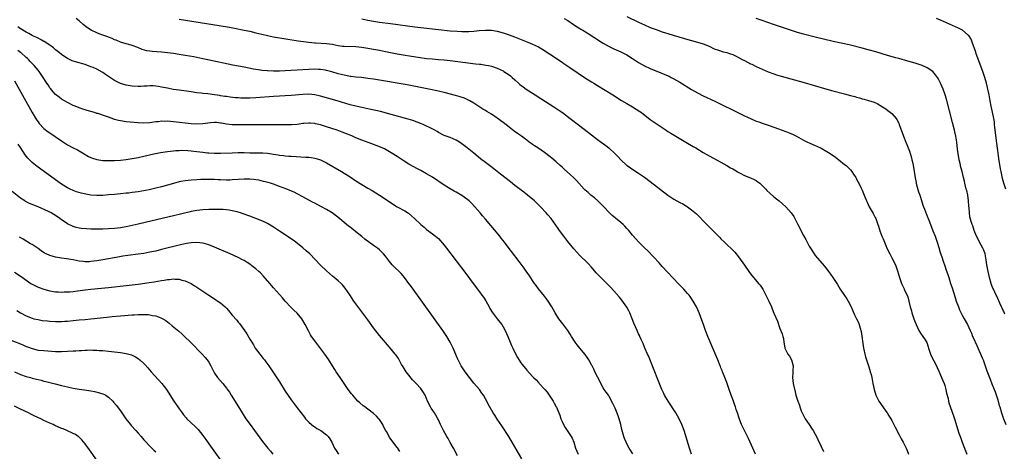
# Model space of a CAD drawing. Units: inches. Extents: x 2619000 to 2622000, y 1464000 to 1467000.
# Drawn here: x 2620659 to 2620993, y 1466568 to 1466715 of the extents above; entities that cross this region are included whole.
import ezdxf

# ---------------------------------------------------------------- set-up
doc = ezdxf.new("R2010")
doc.units = ezdxf.units.IN
doc.header["$MEASUREMENT"] = 0
doc.layers.add('LD26191464_10ft', color=111, linetype='Continuous')

msp = doc.modelspace()

# ---------------------------------------------------------------- linework, layer by layer
at = {"layer": 'LD26191464_10ft'}
for points, elevation in [([(2620908.69, 1466567), (2620907.79, 1466569), (2620906.93, 1466571), (2620906.3, 1466572.3), (2620904.95, 1466575), (2620904.32, 1466576.32), (2620904.02, 1466577), (2620903.43, 1466578.57), (2620903.18, 1466579.18), (2620902.58, 1466581), (2620902.17, 1466582.17), (2620901.93, 1466583), (2620901.67, 1466583.67), (2620901.2, 1466585), (2620900.41, 1466587), (2620899.76, 1466589), (2620899.13, 1466591), (2620899, 1466591.36), (2620898.48, 1466592.48), (2620897.85, 1466594.15), (2620897.48, 1466595), (2620897.35, 1466595.35), (2620897, 1466596.33), (2620896.8, 1466596.81), (2620896.75, 1466597), (2620895.94, 1466599), (2620892.52, 1466607), (2620891.73, 1466609), (2620891.02, 1466610.98), (2620890.49, 1466612.49), (2620889.54, 1466615), (2620888.65, 1466617), (2620887.57, 1466619), (2620887.34, 1466619.34), (2620886.51, 1466620.51), (2620886.14, 1466621), (2620885.61, 1466621.61), (2620884.36, 1466623), (2620882.72, 1466624.72), (2620878.78, 1466628.78), (2620877, 1466630.71), (2620875.96, 1466631.96), (2620872.11, 1466636.11), (2620871, 1466637.09), (2620869, 1466639.06), (2620868.09, 1466640.09), (2620867, 1466641.35), (2620865.66, 1466643), (2620865.35, 1466643.35), (2620865, 1466643.7), (2620864.38, 1466644.38), (2620863.73, 1466645), (2620863, 1466645.66), (2620862.26, 1466646.26), (2620861.31, 1466647), (2620861, 1466647.27), (2620860.06, 1466648.06), (2620859, 1466649.12), (2620857.24, 1466651), (2620856.12, 1466652.12), (2620855.21, 1466653), (2620854.03, 1466654.03), (2620852.81, 1466655), (2620851.83, 1466655.83), (2620850.77, 1466656.77), (2620850.54, 1466657), (2620847.91, 1466659.91), (2620846.87, 1466661), (2620845.89, 1466661.89), (2620843.76, 1466663.76), (2620843, 1466664.45), (2620842.36, 1466665), (2620841, 1466666.24), (2620839.49, 1466667.49), (2620839, 1466667.94), (2620837, 1466669.49), (2620834.83, 1466671), (2620833.7, 1466671.7), (2620833, 1466672.16), (2620832.51, 1466672.51), (2620831.88, 1466673), (2620831, 1466673.63), (2620829.23, 1466675), (2620827.91, 1466675.91), (2620826.74, 1466676.74), (2620825, 1466678.03), (2620823, 1466679.62), (2620821, 1466681.13), (2620819, 1466682.45), (2620817.41, 1466683.41), (2620817, 1466683.68), (2620816.16, 1466684.16), (2620813.72, 1466685.72), (2620813, 1466686.2), (2620811.7, 1466687), (2620811, 1466687.37), (2620809.88, 1466687.88), (2620808.42, 1466688.42), (2620806.87, 1466688.87), (2620803, 1466689.8), (2620801.97, 1466690.03), (2620801, 1466690.28), (2620797.72, 1466691), (2620795.47, 1466691.47), (2620793.8, 1466691.8), (2620790.41, 1466692.41), (2620779, 1466694.33), (2620777, 1466694.64), (2620774.9, 1466694.9), (2620773, 1466695.06), (2620771.29, 1466695.29), (2620771, 1466695.32), (2620769.62, 1466695.62), (2620769, 1466695.72), (2620767, 1466696.24), (2620764.85, 1466696.85), (2620763, 1466697.33), (2620762.61, 1466697.39), (2620761, 1466697.68), (2620760.31, 1466697.69), (2620759, 1466697.76), (2620757, 1466697.67), (2620751, 1466697.31), (2620749, 1466697.21), (2620747, 1466697.14), (2620745, 1466697.12), (2620743, 1466697.18), (2620742.79, 1466697.21), (2620741, 1466697.34), (2620740.59, 1466697.41), (2620739, 1466697.63), (2620738.19, 1466697.81), (2620735, 1466698.46), (2620731.16, 1466699.16), (2620722.64, 1466701), (2620721, 1466701.34), (2620717.93, 1466701.93), (2620715, 1466702.43), (2620713, 1466702.75), (2620711, 1466703.05), (2620709, 1466703.31), (2620707, 1466703.5), (2620703.76, 1466703.76), (2620703, 1466703.86), (2620702.01, 1466704.01), (2620700.42, 1466704.42), (2620698.9, 1466705.1), (2620697, 1466705.8), (2620695.87, 1466706.13), (2620695, 1466706.34), (2620693, 1466706.94), (2620691.59, 1466707.59), (2620691, 1466707.79), (2620690.2, 1466708.2), (2620689, 1466708.63), (2620688.73, 1466708.74), (2620687, 1466709.31), (2620685.75, 1466709.75), (2620685, 1466710.07), (2620683.07, 1466711), (2620681.83, 1466711.83), (2620680.37, 1466713), (2620679, 1466714.23), (2620678.02, 1466715)], 9020), ([(2620713, 1466714.73), (2620726.58, 1466712.58), (2620730.01, 1466712.01), (2620731.71, 1466711.71), (2620735.06, 1466711.06), (2620737, 1466710.64), (2620739, 1466710.16), (2620741, 1466709.63), (2620743, 1466709.17), (2620745, 1466708.8), (2620753.41, 1466707.41), (2620755.14, 1466707.14), (2620757, 1466706.9), (2620759, 1466706.72), (2620759.28, 1466706.72), (2620763, 1466706.49), (2620765, 1466706.22), (2620766, 1466706), (2620767, 1466705.82), (2620768.38, 1466705.62), (2620769, 1466705.55), (2620773, 1466705.45), (2620775, 1466705.25), (2620777, 1466704.93), (2620779, 1466704.56), (2620780.3, 1466704.3), (2620781, 1466704.18), (2620781.98, 1466703.97), (2620783, 1466703.79), (2620787, 1466703.02), (2620789, 1466702.65), (2620791.83, 1466702.17), (2620794.18, 1466701.82), (2620797, 1466701.45), (2620799, 1466701.26), (2620801, 1466701.09), (2620803, 1466700.9), (2620805, 1466700.68), (2620813.64, 1466699.64), (2620815, 1466699.46), (2620815.42, 1466699.42), (2620817.17, 1466699.17), (2620818.06, 1466699), (2620819, 1466698.79), (2620819.34, 1466698.66), (2620821, 1466698.11), (2620823, 1466697.16), (2620823.29, 1466697), (2620825, 1466695.84), (2620825.47, 1466695.47), (2620826.02, 1466695), (2620827, 1466694.11), (2620828.19, 1466693), (2620828.62, 1466692.62), (2620829.75, 1466691.75), (2620830.8, 1466691), (2620833.9, 1466689), (2620835.8, 1466687.8), (2620840.19, 1466685), (2620841.88, 1466683.88), (2620843.16, 1466683), (2620845.8, 1466681), (2620849, 1466678.5), (2620853, 1466675.42), (2620855, 1466673.93), (2620856.3, 1466673), (2620857.84, 1466671.84), (2620858.87, 1466671), (2620861.05, 1466669.05), (2620862.04, 1466668.04), (2620863, 1466666.97), (2620865, 1466665.08), (2620865.1, 1466665), (2620866.23, 1466664.23), (2620867.43, 1466663.43), (2620869, 1466662.47), (2620871, 1466661.11), (2620873, 1466659.6), (2620879, 1466654.93), (2620881, 1466653.57), (2620883, 1466652.49), (2620883.99, 1466651.99), (2620885.27, 1466651.27), (2620885.67, 1466651), (2620887, 1466650.02), (2620888.63, 1466648.63), (2620889.65, 1466647.65), (2620891, 1466646.3), (2620895, 1466642.16), (2620896.57, 1466640.57), (2620897, 1466640.11), (2620898.17, 1466639), (2620899, 1466638.18), (2620900.67, 1466636.67), (2620901.65, 1466635.65), (2620903, 1466634.03), (2620905, 1466631.15), (2620906.46, 1466629), (2620907, 1466628.26), (2620909.8, 1466625), (2620910.34, 1466624.34), (2620911.17, 1466623), (2620912.26, 1466621), (2620912.5, 1466620.5), (2620913, 1466619.39), (2620913.2, 1466619), (2620914.11, 1466617), (2620914.4, 1466616.4), (2620915, 1466614.86), (2620916.15, 1466612.15), (2620917, 1466609.7), (2620917.81, 1466607.81), (2620918.02, 1466607), (2620918.23, 1466606.23), (2620918.36, 1466605), (2620918.47, 1466604.47), (2620918.71, 1466603), (2620919.67, 1466601), (2620920.23, 1466600.23), (2620921, 1466599), (2620921.54, 1466597), (2620921.42, 1466595.42), (2620921.39, 1466594.61), (2620921.28, 1466593), (2620921.57, 1466591), (2620922.18, 1466588.18), (2620922.48, 1466587), (2620923.11, 1466585), (2620923.62, 1466583.62), (2620923.8, 1466583), (2620924.29, 1466581.71), (2620924.57, 1466581), (2620925, 1466580.15), (2620925.63, 1466579), (2620926.97, 1466577), (2620927.8, 1466575.8), (2620928.3, 1466575), (2620929, 1466573.79), (2620929.42, 1466573), (2620929.94, 1466571.94), (2620931, 1466569.57), (2620931.88, 1466567.88)], 9010), ([(2620775, 1466714.86), (2620777, 1466714.43), (2620779, 1466714.09), (2620781, 1466713.79), (2620784.72, 1466713.28), (2620793, 1466712.18), (2620795, 1466711.93), (2620801, 1466711.3), (2620805, 1466710.85), (2620807.36, 1466710.64), (2620809, 1466710.58), (2620810.61, 1466710.61), (2620811, 1466710.59), (2620811.4, 1466710.6), (2620813, 1466710.7), (2620814.86, 1466710.86), (2620817, 1466711.02), (2620819, 1466710.98), (2620821, 1466710.66), (2620823, 1466710.12), (2620825, 1466709.47), (2620826.81, 1466708.81), (2620831.42, 1466707), (2620833, 1466706.31), (2620835, 1466705.33), (2620835.62, 1466705), (2620836.48, 1466704.48), (2620838.79, 1466703), (2620843, 1466700.15), (2620843.67, 1466699.67), (2620845.62, 1466698.38), (2620848.45, 1466696.45), (2620851, 1466694.77), (2620853, 1466693.48), (2620853.78, 1466693), (2620855, 1466692.22), (2620860.32, 1466689), (2620863.17, 1466687.17), (2620865, 1466686.06), (2620866.97, 1466684.97), (2620868.23, 1466684.23), (2620869.43, 1466683.43), (2620870.03, 1466683), (2620873, 1466680.7), (2620874.01, 1466680.01), (2620875, 1466679.3), (2620878.37, 1466677), (2620879, 1466676.59), (2620879.98, 1466675.98), (2620885.11, 1466673), (2620887.54, 1466671.54), (2620888.46, 1466671), (2620891, 1466669.43), (2620893, 1466668.31), (2620897, 1466666.14), (2620899, 1466665.03), (2620900.27, 1466664.27), (2620901, 1466663.9), (2620901.56, 1466663.56), (2620902.55, 1466663), (2620902.83, 1466662.83), (2620903.51, 1466662.49), (2620905, 1466661.69), (2620907, 1466660.91), (2620908.3, 1466660.3), (2620909, 1466659.92), (2620909.53, 1466659.53), (2620910.19, 1466659), (2620911, 1466658.25), (2620912.23, 1466657), (2620912.6, 1466656.6), (2620913.63, 1466655.63), (2620915, 1466654.43), (2620916.74, 1466653), (2620919.02, 1466651), (2620920.83, 1466649), (2620921.71, 1466647.71), (2620922.1, 1466647), (2620923.08, 1466645), (2620923.76, 1466643.76), (2620924.08, 1466643), (2620925, 1466641.3), (2620925.85, 1466639.85), (2620926.55, 1466638.55), (2620927, 1466637.67), (2620928.65, 1466635), (2620929, 1466634.46), (2620930.62, 1466632.62), (2620932, 1466631), (2620933, 1466629.78), (2620933.52, 1466629), (2620934.17, 1466628.17), (2620935, 1466626.99), (2620936.33, 1466625), (2620936.59, 1466624.59), (2620937, 1466623.85), (2620937.54, 1466623), (2620938.92, 1466620.92), (2620939.76, 1466619.76), (2620940.22, 1466619), (2620941.22, 1466617), (2620942.35, 1466614.35), (2620943, 1466612.9), (2620943.7, 1466611.7), (2620943.97, 1466611), (2620944.25, 1466609.75), (2620944.66, 1466608.66), (2620945.39, 1466603), (2620945.51, 1466602.49), (2620945.81, 1466601), (2620946.04, 1466600.04), (2620946.42, 1466599), (2620947.11, 1466597), (2620947.51, 1466595.51), (2620947.72, 1466595), (2620948, 1466594), (2620948.23, 1466593), (2620948.62, 1466591), (2620949.04, 1466589), (2620949.64, 1466587), (2620950.6, 1466585), (2620951.95, 1466583), (2620953, 1466581.59), (2620953.4, 1466581), (2620954.03, 1466580.03), (2620954.67, 1466579), (2620955, 1466578.44), (2620955.73, 1466577), (2620956.14, 1466576.14), (2620957.49, 1466573.49), (2620958.19, 1466572.19), (2620958.85, 1466571), (2620959.9, 1466569), (2620960.24, 1466568.24), (2620960.71, 1466567)], 9000), ([(2620843.73, 1466715), (2620845, 1466714.27), (2620846.95, 1466713), (2620848.16, 1466712.16), (2620849, 1466711.64), (2620849.39, 1466711.39), (2620850.05, 1466711), (2620850.63, 1466710.63), (2620851, 1466710.43), (2620852.47, 1466709.53), (2620853.3, 1466709), (2620854.32, 1466708.32), (2620855, 1466707.91), (2620855.55, 1466707.55), (2620857, 1466706.64), (2620859, 1466705.46), (2620860.65, 1466704.65), (2620863, 1466703.66), (2620863.45, 1466703.45), (2620865, 1466702.67), (2620867, 1466701.4), (2620869, 1466700.06), (2620871, 1466698.89), (2620873, 1466697.96), (2620876.57, 1466696.57), (2620877.98, 1466695.98), (2620879.35, 1466695.35), (2620880.07, 1466695), (2620881, 1466694.49), (2620883, 1466693.33), (2620887, 1466690.89), (2620889, 1466689.77), (2620891, 1466688.73), (2620894.93, 1466686.93), (2620897, 1466685.93), (2620901.64, 1466683.64), (2620905, 1466681.96), (2620907, 1466681), (2620909, 1466680.16), (2620909.85, 1466679.85), (2620911.32, 1466679.32), (2620913.39, 1466678.61), (2620916.5, 1466677.5), (2620919, 1466676.59), (2620920.14, 1466676.14), (2620921.55, 1466675.55), (2620922.61, 1466675), (2620925, 1466673.7), (2620926.44, 1466673), (2620927, 1466672.7), (2620928.2, 1466672.2), (2620929, 1466671.84), (2620929.59, 1466671.59), (2620931, 1466670.94), (2620933, 1466669.82), (2620933.51, 1466669.51), (2620934.72, 1466668.72), (2620935.89, 1466667.89), (2620937.07, 1466667), (2620939, 1466665.44), (2620939.51, 1466665), (2620940.28, 1466664.28), (2620941, 1466663.57), (2620941.45, 1466663), (2620942.07, 1466662.07), (2620942.76, 1466661), (2620943, 1466660.57), (2620943.5, 1466659.5), (2620943.78, 1466659), (2620944.66, 1466657.34), (2620945, 1466656.63), (2620945.69, 1466655), (2620946.44, 1466653), (2620946.61, 1466652.61), (2620947, 1466651.81), (2620947.25, 1466651.25), (2620947.37, 1466651), (2620948.72, 1466648.72), (2620949.41, 1466647.41), (2620949.6, 1466647), (2620950.32, 1466645), (2620950.46, 1466644.46), (2620951, 1466642.83), (2620951.69, 1466641), (2620952.11, 1466640.11), (2620952.53, 1466639), (2620953, 1466637.85), (2620953.37, 1466637), (2620954.31, 1466635), (2620955, 1466633.69), (2620955.97, 1466631.97), (2620956.42, 1466631), (2620957, 1466629.22), (2620957.61, 1466627), (2620957.99, 1466626.01), (2620958.34, 1466625), (2620958.54, 1466624.54), (2620959.18, 1466623.18), (2620959.28, 1466623), (2620960.44, 1466620.44), (2620960.82, 1466619), (2620961.32, 1466617), (2620961.71, 1466615.71), (2620961.88, 1466615), (2620962.54, 1466613), (2620963, 1466611.77), (2620963.31, 1466611), (2620964.25, 1466609), (2620965, 1466607.8), (2620965.34, 1466607.34), (2620965.56, 1466607), (2620966.17, 1466606.17), (2620966.87, 1466604.87), (2620967.42, 1466603.42), (2620967.53, 1466603), (2620968.18, 1466601), (2620968.42, 1466600.42), (2620970.16, 1466597), (2620970.4, 1466596.4), (2620971, 1466595.15), (2620971.93, 1466593), (2620972.27, 1466592.26), (2620972.76, 1466591), (2620973, 1466590.28), (2620973.36, 1466589), (2620973.65, 1466587.65), (2620974.13, 1466585.87), (2620974.29, 1466585), (2620974.42, 1466584.42), (2620976.03, 1466580.03), (2620976.37, 1466579), (2620977.84, 1466574.16), (2620978.44, 1466572.44), (2620978.92, 1466571), (2620980.06, 1466568.06), (2620980.57, 1466567)], 8990), ([(2620865, 1466715.62), (2620869, 1466713.79), (2620871, 1466712.83), (2620873, 1466711.95), (2620875, 1466711.2), (2620877, 1466710.51), (2620878.15, 1466710.15), (2620879, 1466709.84), (2620880.71, 1466709.29), (2620882.71, 1466708.71), (2620883, 1466708.61), (2620884.28, 1466708.28), (2620885, 1466708.06), (2620889, 1466707), (2620891, 1466706.39), (2620893, 1466705.55), (2620894.74, 1466704.74), (2620896.18, 1466704.18), (2620897.72, 1466703.72), (2620899, 1466703.41), (2620900.24, 1466703), (2620901, 1466702.73), (2620902.15, 1466702.15), (2620903, 1466701.78), (2620904.45, 1466701), (2620904.79, 1466700.79), (2620905, 1466700.7), (2620907, 1466699.64), (2620907.44, 1466699.44), (2620909, 1466698.65), (2620911, 1466697.74), (2620913, 1466696.89), (2620915, 1466696.14), (2620915.86, 1466695.86), (2620917.39, 1466695.39), (2620925.22, 1466693.22), (2620928.32, 1466692.32), (2620933, 1466691), (2620935, 1466690.46), (2620939, 1466689.44), (2620941, 1466688.88), (2620942.46, 1466688.46), (2620943, 1466688.29), (2620944.02, 1466688.02), (2620945, 1466687.72), (2620945.59, 1466687.59), (2620947.16, 1466687.16), (2620949, 1466686.56), (2620950.07, 1466686.07), (2620951, 1466685.59), (2620951.92, 1466685), (2620953, 1466684.26), (2620953.72, 1466683.72), (2620954.64, 1466683), (2620955, 1466682.67), (2620956.5, 1466681), (2620956.7, 1466680.7), (2620957.39, 1466679.39), (2620957.58, 1466679), (2620959.04, 1466674.96), (2620959.81, 1466673), (2620960.16, 1466672.16), (2620961, 1466669.89), (2620961.69, 1466667.69), (2620961.87, 1466667), (2620962.12, 1466665.88), (2620962.34, 1466665), (2620962.44, 1466664.44), (2620962.91, 1466660.91), (2620963.25, 1466659.25), (2620963.32, 1466659), (2620963.47, 1466658.53), (2620964.14, 1466656.14), (2620964.54, 1466655), (2620965.11, 1466653.11), (2620965.61, 1466651.61), (2620966.36, 1466649.64), (2620966.61, 1466649), (2620966.75, 1466648.75), (2620967.3, 1466647.3), (2620967.38, 1466647), (2620967.58, 1466646.42), (2620968.12, 1466645), (2620969, 1466642.85), (2620969.72, 1466641), (2620970.04, 1466640.04), (2620970.43, 1466639), (2620971, 1466637.17), (2620971.47, 1466635.47), (2620971.99, 1466634.01), (2620972.49, 1466632.49), (2620973.05, 1466631), (2620973.54, 1466629.54), (2620974.04, 1466628.04), (2620974.36, 1466627), (2620975.02, 1466625), (2620975.54, 1466623.54), (2620976, 1466622), (2620976.49, 1466620.49), (2620976.92, 1466619), (2620977.63, 1466617), (2620978.04, 1466616.04), (2620979, 1466614), (2620979.62, 1466613), (2620980.71, 1466611), (2620981.59, 1466609), (2620982.06, 1466608.06), (2620982.46, 1466607), (2620982.65, 1466606.65), (2620983.94, 1466603.94), (2620985.73, 1466599.73), (2620986.02, 1466599), (2620986.76, 1466597), (2620987.33, 1466595.33), (2620988.41, 1466592.41), (2620989, 1466590.86), (2620989.56, 1466589.56), (2620989.76, 1466589), (2620990.13, 1466588.13), (2620991, 1466585.39), (2620991.55, 1466583.55), (2620991.69, 1466583), (2620992.31, 1466581), (2620993.02, 1466579.02), (2620993.71, 1466577)], 8980), ([(2620993.44, 1466614.56), (2620993.18, 1466615.18), (2620993, 1466615.53), (2620992.56, 1466616.56), (2620992.33, 1466617), (2620991.74, 1466618.26), (2620990.66, 1466620.66), (2620990.48, 1466621), (2620989.55, 1466623), (2620989.38, 1466623.38), (2620988.81, 1466624.81), (2620988.74, 1466625), (2620988.17, 1466627), (2620987.96, 1466627.96), (2620987.76, 1466629), (2620987.34, 1466631.34), (2620987.07, 1466633), (2620986.69, 1466635), (2620986.27, 1466636.27), (2620985.99, 1466637), (2620984.87, 1466639), (2620984.21, 1466640.21), (2620983.76, 1466641), (2620982.98, 1466643), (2620982.52, 1466644.52), (2620982.33, 1466645), (2620982.02, 1466646.02), (2620981.58, 1466647.58), (2620981.43, 1466649), (2620981.36, 1466650.64), (2620981.24, 1466651.24), (2620981.12, 1466653), (2620980.81, 1466655), (2620980.51, 1466656.51), (2620980.32, 1466657), (2620980.02, 1466657.98), (2620979.8, 1466659), (2620979.67, 1466659.67), (2620979.33, 1466661), (2620978.88, 1466663), (2620978.5, 1466664.5), (2620978.23, 1466665.77), (2620977.94, 1466667), (2620977.8, 1466667.8), (2620977.56, 1466669), (2620977.36, 1466670.64), (2620977.13, 1466673), (2620976.79, 1466675), (2620976.43, 1466676.43), (2620976.31, 1466677), (2620975.61, 1466679.61), (2620973.57, 1466687.57), (2620973.15, 1466689), (2620973, 1466689.45), (2620972.44, 1466691), (2620972.03, 1466692.03), (2620971.58, 1466693), (2620971, 1466694.17), (2620970.5, 1466695), (2620969.89, 1466695.89), (2620968.95, 1466696.95), (2620967, 1466698.26), (2620965.31, 1466699), (2620965, 1466699.12), (2620963, 1466699.78), (2620960.52, 1466700.52), (2620957.38, 1466701.38), (2620956.36, 1466701.64), (2620953.57, 1466702.43), (2620949.61, 1466703.61), (2620947, 1466704.35), (2620945, 1466704.88), (2620941, 1466705.89), (2620939, 1466706.34), (2620937.31, 1466706.69), (2620935.16, 1466707.16), (2620929, 1466708.69), (2620925.5, 1466709.5), (2620925, 1466709.63), (2620923, 1466710.22), (2620914.79, 1466713), (2620911, 1466714.31), (2620909, 1466714.98)], 8970), ([(2620993.71, 1466657), (2620993.07, 1466659.07), (2620992.63, 1466660.63), (2620992.12, 1466663), (2620991.93, 1466663.93), (2620991.37, 1466667.37), (2620991, 1466670.14), (2620990.58, 1466673.42), (2620990.27, 1466676.27), (2620990.17, 1466677), (2620990.08, 1466678.08), (2620989.94, 1466679), (2620989.86, 1466679.86), (2620989.66, 1466681), (2620989.22, 1466683.22), (2620988.77, 1466685.22), (2620988.43, 1466687), (2620988.07, 1466689), (2620987.68, 1466691), (2620987.56, 1466691.56), (2620987.21, 1466693), (2620986.61, 1466695), (2620985.93, 1466697), (2620983.72, 1466703), (2620983.54, 1466703.54), (2620982.31, 1466707), (2620981.95, 1466707.95), (2620981.19, 1466709.19), (2620981, 1466709.38), (2620979.07, 1466711), (2620977.69, 1466711.69), (2620971.61, 1466714.39), (2620970.16, 1466715)], 8960), ([(2620887, 1466567.03), (2620886.32, 1466569), (2620884.44, 1466575), (2620883.73, 1466577), (2620882.81, 1466579), (2620881.64, 1466581), (2620879.08, 1466585), (2620877.86, 1466587), (2620877.56, 1466587.56), (2620876.91, 1466588.91), (2620875.74, 1466591.74), (2620874.1, 1466596.1), (2620872.37, 1466600.37), (2620872.07, 1466601), (2620871.27, 1466602.73), (2620871, 1466603.36), (2620870.53, 1466604.53), (2620870.3, 1466605), (2620869.93, 1466605.93), (2620869.42, 1466607), (2620869.29, 1466607.29), (2620869, 1466607.9), (2620868.67, 1466608.67), (2620868.5, 1466609), (2620867.44, 1466611.44), (2620866.88, 1466613), (2620866.08, 1466615), (2620865.71, 1466615.71), (2620864.97, 1466616.97), (2620863.28, 1466619.28), (2620862.39, 1466620.39), (2620861.48, 1466621.48), (2620859.57, 1466623.57), (2620859, 1466624.18), (2620857, 1466626.2), (2620855.59, 1466627.59), (2620854.63, 1466628.63), (2620853, 1466630.54), (2620851.82, 1466631.82), (2620849, 1466634.47), (2620847, 1466636.74), (2620845, 1466639.19), (2620843.59, 1466641), (2620842.14, 1466643), (2620841.69, 1466643.69), (2620839.29, 1466647), (2620838.24, 1466648.24), (2620837.57, 1466649), (2620835.7, 1466651), (2620833.68, 1466653), (2620831.26, 1466655), (2620829.98, 1466655.97), (2620827, 1466658.29), (2620825.48, 1466659.48), (2620822.14, 1466662.14), (2620819.88, 1466663.88), (2620818.37, 1466665), (2620817, 1466666.04), (2620815.33, 1466667.33), (2620813, 1466669.21), (2620810.83, 1466671), (2620809, 1466672.44), (2620808.14, 1466673), (2620807, 1466673.7), (2620805, 1466674.54), (2620803, 1466675.29), (2620801, 1466676.28), (2620800.56, 1466676.56), (2620799.77, 1466677), (2620797.96, 1466677.96), (2620797, 1466678.43), (2620795.78, 1466679), (2620795.24, 1466679.24), (2620793.81, 1466679.81), (2620792.32, 1466680.32), (2620790.78, 1466680.78), (2620785, 1466682.4), (2620781.37, 1466683.37), (2620779.76, 1466683.76), (2620778.11, 1466684.11), (2620775, 1466684.71), (2620773, 1466685.17), (2620771, 1466685.71), (2620766.59, 1466687), (2620761, 1466688.57), (2620759, 1466689.04), (2620757, 1466689.24), (2620755, 1466689.18), (2620751, 1466688.85), (2620745, 1466688.45), (2620739, 1466688), (2620737, 1466687.9), (2620735.9, 1466687.9), (2620735, 1466687.9), (2620733.94, 1466687.94), (2620733, 1466687.99), (2620732.06, 1466688.06), (2620730.26, 1466688.26), (2620729, 1466688.46), (2620728.52, 1466688.52), (2620727, 1466688.77), (2620726.78, 1466688.78), (2620724.95, 1466689.05), (2620722.65, 1466689.35), (2620721, 1466689.54), (2620720.37, 1466689.63), (2620719, 1466689.79), (2620717, 1466690.04), (2620713, 1466690.59), (2620710.91, 1466690.91), (2620709, 1466691.27), (2620707.6, 1466691.6), (2620707, 1466691.69), (2620705.91, 1466691.91), (2620704.07, 1466692.07), (2620703, 1466692.09), (2620702.03, 1466692.03), (2620701, 1466692), (2620699.92, 1466691.92), (2620699, 1466691.89), (2620697, 1466691.99), (2620695, 1466692.34), (2620693, 1466692.93), (2620691, 1466693.93), (2620687.95, 1466695.95), (2620687, 1466696.62), (2620686.74, 1466696.74), (2620685, 1466697.72), (2620683.71, 1466698.29), (2620683, 1466698.57), (2620681, 1466699.31), (2620679.73, 1466699.73), (2620679, 1466699.92), (2620677, 1466700.51), (2620676.64, 1466700.64), (2620675, 1466701.37), (2620673.79, 1466702.21), (2620673, 1466702.74), (2620671.74, 1466703.74), (2620671, 1466704.4), (2620670.21, 1466705), (2620669, 1466705.96), (2620667.13, 1466707.13), (2620667, 1466707.23), (2620665.85, 1466707.86), (2620665, 1466708.28), (2620664.57, 1466708.57), (2620663.5, 1466709), (2620663, 1466709.24), (2620661.93, 1466709.93), (2620661, 1466710.34), (2620659.9, 1466711), (2620659.36, 1466711.36), (2620659, 1466711.53), (2620658.17, 1466712.17)], 9030), ([(2620867.05, 1466567.05), (2620865.84, 1466569), (2620865, 1466570.51), (2620864.76, 1466571), (2620864.26, 1466572.26), (2620864.01, 1466573), (2620863.34, 1466575.34), (2620862.93, 1466577), (2620862.39, 1466579), (2620862.03, 1466580.03), (2620861.47, 1466581.47), (2620861, 1466582.57), (2620860.78, 1466583), (2620860.24, 1466584.24), (2620859, 1466586.58), (2620858.76, 1466587), (2620858, 1466588), (2620857.37, 1466589), (2620857, 1466589.52), (2620856.2, 1466591), (2620855.81, 1466591.81), (2620855, 1466593.25), (2620854.17, 1466595), (2620853.83, 1466595.82), (2620853.21, 1466597), (2620853.15, 1466597.15), (2620852.13, 1466599), (2620851.71, 1466599.71), (2620850.83, 1466600.83), (2620849, 1466603), (2620848.13, 1466604.13), (2620847.51, 1466605), (2620846.23, 1466607), (2620845.78, 1466607.78), (2620844.98, 1466608.98), (2620843.26, 1466611.26), (2620842.37, 1466612.37), (2620841.91, 1466613), (2620841, 1466614.38), (2620840.64, 1466615), (2620839.55, 1466617), (2620838.29, 1466619), (2620837.77, 1466619.77), (2620837, 1466620.64), (2620835, 1466623.16), (2620834.27, 1466624.27), (2620833.7, 1466625), (2620833, 1466625.98), (2620831.79, 1466627.79), (2620831, 1466628.86), (2620830.12, 1466630.12), (2620828.42, 1466632.42), (2620825.81, 1466635.81), (2620825, 1466636.87), (2620823.43, 1466639), (2620822.37, 1466640.37), (2620821.87, 1466641), (2620817, 1466646.81), (2620815.98, 1466647.98), (2620815.17, 1466649), (2620813.43, 1466651), (2620812.22, 1466652.22), (2620811.47, 1466653), (2620811, 1466653.41), (2620809, 1466654.88), (2620807, 1466656.02), (2620806.36, 1466656.36), (2620805, 1466657.15), (2620803, 1466658.4), (2620799, 1466661.03), (2620797, 1466662.24), (2620795, 1466663.33), (2620793.89, 1466663.89), (2620791, 1466665.49), (2620789, 1466666.71), (2620787, 1466668.05), (2620786.44, 1466668.44), (2620785.58, 1466669), (2620785, 1466669.36), (2620782.66, 1466670.66), (2620781.29, 1466671.29), (2620779.87, 1466671.87), (2620778.42, 1466672.42), (2620775, 1466673.66), (2620773, 1466674.47), (2620771.81, 1466675), (2620771, 1466675.31), (2620769.8, 1466675.8), (2620768.35, 1466676.35), (2620766.59, 1466677), (2620763, 1466678.21), (2620761, 1466678.82), (2620759.22, 1466679.22), (2620759, 1466679.29), (2620757.4, 1466679.4), (2620757, 1466679.48), (2620755.33, 1466679.33), (2620755, 1466679.33), (2620753, 1466679.02), (2620751.14, 1466678.86), (2620749, 1466678.84), (2620747, 1466678.87), (2620743, 1466678.88), (2620737, 1466678.86), (2620731, 1466678.86), (2620729.04, 1466679.04), (2620727.38, 1466679.38), (2620727, 1466679.48), (2620725.66, 1466679.66), (2620725, 1466679.7), (2620723.58, 1466679.58), (2620721, 1466679.18), (2620719, 1466679.1), (2620717, 1466679.24), (2620711, 1466679.9), (2620709.97, 1466679.97), (2620709, 1466680.06), (2620708.03, 1466680.03), (2620707, 1466680.08), (2620705.93, 1466679.93), (2620705, 1466679.87), (2620703.63, 1466679.63), (2620703, 1466679.56), (2620701, 1466679.43), (2620699, 1466679.56), (2620697.67, 1466679.67), (2620695, 1466679.86), (2620693, 1466680.17), (2620692.31, 1466680.31), (2620691, 1466680.71), (2620690.75, 1466680.75), (2620689, 1466681.43), (2620688.27, 1466681.73), (2620685.34, 1466682.66), (2620685, 1466682.75), (2620684.22, 1466683), (2620683, 1466683.36), (2620681.75, 1466683.75), (2620681, 1466683.95), (2620680.23, 1466684.23), (2620679, 1466684.6), (2620678.72, 1466684.72), (2620677.3, 1466685.3), (2620677, 1466685.4), (2620675, 1466686.43), (2620673, 1466687.64), (2620672.21, 1466688.21), (2620671, 1466689.15), (2620670.1, 1466690.1), (2620669.2, 1466691.2), (2620669, 1466691.48), (2620668.4, 1466692.4), (2620668.05, 1466693), (2620666.8, 1466695), (2620666.02, 1466696.02), (2620665.4, 1466697), (2620665, 1466697.44), (2620663.75, 1466699), (2620663, 1466699.74), (2620662.35, 1466700.35), (2620661.83, 1466701), (2620661.39, 1466701.39), (2620661, 1466701.71), (2620659.29, 1466703.29), (2620659, 1466703.48), (2620658.16, 1466704.16)], 9040), ([(2620657, 1466693.77), (2620663.03, 1466683.03), (2620664.53, 1466680.53), (2620665, 1466679.85), (2620665.37, 1466679.37), (2620667, 1466677.61), (2620668.47, 1466676.47), (2620669, 1466676.1), (2620673, 1466673.44), (2620675, 1466672.12), (2620677, 1466671.07), (2620678.41, 1466670.41), (2620679, 1466670.08), (2620680.67, 1466669), (2620682.12, 1466668.12), (2620683, 1466667.71), (2620683.51, 1466667.51), (2620685, 1466667.04), (2620687, 1466666.74), (2620689, 1466666.69), (2620691, 1466666.77), (2620693, 1466666.89), (2620695, 1466667.08), (2620697, 1466667.38), (2620699, 1466667.8), (2620701, 1466668.26), (2620704.33, 1466669), (2620706.58, 1466669.42), (2620709, 1466669.78), (2620711, 1466670.04), (2620711.87, 1466670.13), (2620713, 1466670.2), (2620713.78, 1466670.22), (2620715.87, 1466670.13), (2620717, 1466670.02), (2620717.9, 1466669.9), (2620719, 1466669.79), (2620721, 1466669.56), (2620722.61, 1466669.39), (2620723, 1466669.36), (2620725, 1466669.26), (2620727, 1466669.27), (2620731, 1466669.39), (2620733, 1466669.43), (2620735, 1466669.42), (2620737, 1466669.39), (2620739, 1466669.39), (2620741, 1466669.37), (2620741.35, 1466669.35), (2620743, 1466669.19), (2620745, 1466668.87), (2620746.63, 1466668.63), (2620747, 1466668.56), (2620748.42, 1466668.42), (2620749, 1466668.33), (2620750.26, 1466668.26), (2620751, 1466668.18), (2620755.93, 1466667.93), (2620757, 1466667.85), (2620757.77, 1466667.77), (2620759, 1466667.56), (2620759.47, 1466667.47), (2620761, 1466666.95), (2620763, 1466665.94), (2620768.05, 1466663), (2620769, 1466662.44), (2620771, 1466661.16), (2620773, 1466659.84), (2620775, 1466658.55), (2620777, 1466657.35), (2620778.5, 1466656.5), (2620779.75, 1466655.75), (2620781, 1466654.98), (2620782.21, 1466654.21), (2620785.81, 1466651.81), (2620787.05, 1466651.05), (2620789.59, 1466649.59), (2620790.8, 1466648.8), (2620791.92, 1466647.92), (2620792.94, 1466647), (2620795, 1466645.05), (2620796.14, 1466644.14), (2620797, 1466643.35), (2620799, 1466641.87), (2620799.98, 1466641), (2620800.57, 1466640.57), (2620801, 1466640.2), (2620803, 1466637.99), (2620803.78, 1466637), (2620810.32, 1466628.32), (2620812.86, 1466625), (2620815, 1466622.13), (2620815.81, 1466621), (2620816.29, 1466620.29), (2620817.07, 1466619.07), (2620818.23, 1466617), (2620818.5, 1466616.5), (2620819.25, 1466615.25), (2620821, 1466613), (2620821.85, 1466611.85), (2620822.52, 1466611), (2620823, 1466610.24), (2620823.66, 1466609), (2620824.54, 1466607), (2620825.35, 1466605), (2620825.85, 1466603.85), (2620826.25, 1466603), (2620827, 1466601.5), (2620827.86, 1466599.86), (2620829, 1466597.98), (2620829.41, 1466597.41), (2620831, 1466595.48), (2620833, 1466593.4), (2620833.35, 1466593), (2620834.2, 1466592.2), (2620835, 1466591.35), (2620835.17, 1466591.17), (2620835.29, 1466591), (2620837.09, 1466589.09), (2620837.15, 1466589), (2620838.01, 1466588.01), (2620839.96, 1466585), (2620840.3, 1466584.3), (2620841.06, 1466583), (2620841.1, 1466582.9), (2620841.94, 1466581), (2620842.23, 1466580.23), (2620842.61, 1466579), (2620843, 1466578.12), (2620843.53, 1466577), (2620844.08, 1466576.08), (2620845, 1466574.68), (2620846.12, 1466573), (2620846.42, 1466572.42), (2620846.97, 1466571), (2620847.61, 1466569), (2620848, 1466568), (2620848.44, 1466567)], 9050), ([(2620829.38, 1466565.38), (2620827, 1466569.5), (2620824.93, 1466572.93), (2620822.58, 1466576.58), (2620821, 1466578.9), (2620820.18, 1466580.18), (2620819.62, 1466581), (2620817.94, 1466583.94), (2620817.44, 1466585), (2620817, 1466585.76), (2620816.3, 1466587), (2620815.75, 1466587.75), (2620814.92, 1466588.92), (2620813.1, 1466591.1), (2620811.59, 1466593), (2620810.13, 1466595), (2620808.79, 1466597), (2620807.73, 1466599), (2620807.5, 1466599.5), (2620806.02, 1466603), (2620805.05, 1466605), (2620803.86, 1466607), (2620802.48, 1466609), (2620791.84, 1466623.84), (2620791, 1466625.01), (2620789.45, 1466627), (2620789, 1466627.54), (2620788.31, 1466628.31), (2620785.65, 1466631), (2620785.31, 1466631.31), (2620784.4, 1466632.4), (2620783, 1466634.24), (2620782.38, 1466635), (2620781.71, 1466635.71), (2620781, 1466636.4), (2620780.28, 1466637), (2620779, 1466637.89), (2620776.06, 1466640.06), (2620775, 1466640.93), (2620773, 1466642.52), (2620771.6, 1466643.6), (2620771, 1466644.1), (2620770.49, 1466644.49), (2620769, 1466645.71), (2620767.45, 1466647), (2620764.92, 1466648.92), (2620763, 1466650.09), (2620761.32, 1466651), (2620759, 1466652.2), (2620758.49, 1466652.49), (2620757, 1466653.27), (2620755, 1466654.39), (2620753.31, 1466655.31), (2620753, 1466655.46), (2620751.98, 1466655.98), (2620750.59, 1466656.59), (2620749.58, 1466657), (2620747, 1466657.96), (2620745, 1466658.66), (2620743.98, 1466659), (2620743.22, 1466659.22), (2620741.64, 1466659.64), (2620740.01, 1466660.01), (2620739, 1466660.19), (2620738.29, 1466660.29), (2620737, 1466660.41), (2620736.43, 1466660.43), (2620735, 1466660.44), (2620733, 1466660.31), (2620731, 1466660.14), (2620730.12, 1466660.12), (2620729, 1466660.07), (2620727, 1466660.13), (2620726.16, 1466660.16), (2620725, 1466660.24), (2620724.25, 1466660.25), (2620723, 1466660.31), (2620722.29, 1466660.29), (2620721, 1466660.31), (2620720.26, 1466660.26), (2620719, 1466660.21), (2620717, 1466660.04), (2620715, 1466659.82), (2620713.56, 1466659.56), (2620713, 1466659.48), (2620711.05, 1466658.95), (2620709, 1466658.33), (2620707, 1466657.79), (2620705, 1466657.3), (2620702.8, 1466656.8), (2620700.32, 1466656.32), (2620699, 1466656.11), (2620697, 1466655.84), (2620695.69, 1466655.69), (2620695, 1466655.6), (2620693, 1466655.37), (2620691, 1466655.21), (2620689, 1466655.07), (2620687, 1466654.9), (2620685, 1466654.81), (2620683, 1466654.96), (2620681.26, 1466655.26), (2620679.65, 1466655.65), (2620678.13, 1466656.13), (2620677, 1466656.52), (2620675.9, 1466657), (2620675, 1466657.43), (2620673, 1466658.68), (2620664.72, 1466664.72), (2620663, 1466666.06), (2620661.52, 1466667.52), (2620660.63, 1466668.63), (2620659, 1466671.12), (2620658.24, 1466672.24)], 9060), ([(2620807.55, 1466566.45), (2620806.12, 1466569), (2620805.06, 1466570.94), (2620804.29, 1466572.29), (2620803.9, 1466573), (2620802.75, 1466575), (2620801.68, 1466577), (2620801, 1466578.59), (2620800.8, 1466579), (2620800.18, 1466580.18), (2620799.69, 1466581), (2620798.61, 1466582.61), (2620798.37, 1466583), (2620797.33, 1466585), (2620797, 1466585.88), (2620796.51, 1466587), (2620795.97, 1466587.97), (2620795.27, 1466589), (2620795, 1466589.26), (2620793.5, 1466591), (2620793.23, 1466591.23), (2620792.26, 1466592.26), (2620791, 1466593.81), (2620790.09, 1466595), (2620789, 1466596.7), (2620788.52, 1466597.48), (2620787.43, 1466599.43), (2620786.61, 1466600.61), (2620786.28, 1466601), (2620785, 1466602.6), (2620783, 1466604.92), (2620781, 1466607.33), (2620779, 1466609.9), (2620777, 1466612.57), (2620773, 1466618.04), (2620772.32, 1466619), (2620770.88, 1466621.12), (2620769.39, 1466623.39), (2620768.49, 1466624.49), (2620767.97, 1466625), (2620767, 1466625.86), (2620765.59, 1466627), (2620765, 1466627.46), (2620763, 1466629.21), (2620761, 1466631.19), (2620757.29, 1466635), (2620756.11, 1466636.11), (2620755, 1466637.11), (2620752.58, 1466639), (2620751.65, 1466639.65), (2620747, 1466642.72), (2620745, 1466644.07), (2620744.44, 1466644.44), (2620743.52, 1466645), (2620743, 1466645.3), (2620741.86, 1466645.86), (2620741, 1466646.25), (2620739, 1466647.04), (2620737, 1466647.78), (2620734.67, 1466648.67), (2620733.75, 1466649), (2620733, 1466649.23), (2620732.71, 1466649.29), (2620731, 1466649.7), (2620729.89, 1466649.89), (2620729, 1466649.99), (2620727.95, 1466650.05), (2620727, 1466650.14), (2620725.86, 1466650.14), (2620725, 1466650.15), (2620723, 1466650.08), (2620721, 1466649.95), (2620719, 1466649.75), (2620718.35, 1466649.65), (2620717, 1466649.4), (2620716.67, 1466649.33), (2620711, 1466647.96), (2620703.75, 1466646.25), (2620699, 1466645.1), (2620697, 1466644.63), (2620695, 1466644.23), (2620693, 1466643.89), (2620691, 1466643.64), (2620689, 1466643.5), (2620687, 1466643.46), (2620685, 1466643.45), (2620683, 1466643.46), (2620681.48, 1466643.48), (2620679.63, 1466643.63), (2620679, 1466643.75), (2620677.99, 1466643.99), (2620677, 1466644.34), (2620676.53, 1466644.53), (2620675.52, 1466645), (2620675, 1466645.27), (2620674.2, 1466645.8), (2620673, 1466646.56), (2620672.44, 1466647), (2620671.57, 1466647.57), (2620670.4, 1466648.4), (2620669.42, 1466649), (2620668.61, 1466649.39), (2620665, 1466651.02), (2620663.57, 1466651.57), (2620663, 1466651.82), (2620662.15, 1466652.15), (2620660.8, 1466652.8), (2620660.48, 1466653), (2620659, 1466653.99), (2620656.19, 1466656.19)], 9070), ([(2620787.87, 1466567.87), (2620787.19, 1466569), (2620787, 1466569.28), (2620784.54, 1466572.54), (2620783.35, 1466574.65), (2620783.09, 1466575.09), (2620782.4, 1466576.4), (2620782.11, 1466577), (2620781, 1466578.76), (2620780.81, 1466579), (2620779.93, 1466579.93), (2620779, 1466580.77), (2620777, 1466582.27), (2620775.99, 1466583), (2620775.44, 1466583.44), (2620774.37, 1466584.37), (2620773.69, 1466585), (2620773, 1466585.74), (2620771.91, 1466587), (2620771.51, 1466587.51), (2620770.4, 1466589), (2620768.98, 1466591), (2620767.59, 1466593), (2620766.27, 1466595), (2620765.79, 1466595.79), (2620765.02, 1466597), (2620763.77, 1466599), (2620762.39, 1466601), (2620760.07, 1466604.07), (2620759.34, 1466605), (2620757.92, 1466607), (2620757.57, 1466607.57), (2620756.83, 1466608.83), (2620755.8, 1466611), (2620755, 1466612.4), (2620754.62, 1466613), (2620753, 1466614.88), (2620751.92, 1466615.92), (2620750.94, 1466616.94), (2620749, 1466618.99), (2620748.05, 1466620.05), (2620747, 1466621.17), (2620745, 1466623.45), (2620743.7, 1466625), (2620741.53, 1466627.53), (2620740.55, 1466628.55), (2620740.06, 1466629), (2620739, 1466629.91), (2620737.59, 1466631), (2620737.25, 1466631.25), (2620736.06, 1466632.06), (2620735, 1466632.73), (2620734.52, 1466633), (2620733, 1466633.77), (2620730.25, 1466635), (2620725, 1466637.27), (2620723, 1466638.08), (2620721.47, 1466638.53), (2620721, 1466638.69), (2620719, 1466638.94), (2620717, 1466638.83), (2620715.46, 1466638.54), (2620715, 1466638.48), (2620713.81, 1466638.19), (2620713, 1466638.01), (2620707, 1466636.47), (2620705, 1466635.98), (2620703, 1466635.55), (2620701, 1466635.2), (2620699, 1466634.92), (2620695.53, 1466634.47), (2620693.79, 1466634.21), (2620692.07, 1466633.93), (2620687, 1466632.97), (2620685, 1466632.64), (2620683, 1466632.4), (2620682.37, 1466632.37), (2620681, 1466632.36), (2620680.41, 1466632.41), (2620679, 1466632.6), (2620677, 1466632.98), (2620674.69, 1466633.31), (2620673, 1466633.51), (2620671, 1466633.85), (2620669.78, 1466634.22), (2620669, 1466634.43), (2620667.77, 1466635), (2620667.26, 1466635.26), (2620666.05, 1466636.05), (2620665, 1466636.8), (2620663, 1466638.17), (2620662.49, 1466638.49), (2620659.99, 1466639.99), (2620658.73, 1466640.73)], 9080), ([(2620657, 1466628.82), (2620659.31, 1466627.31), (2620662.62, 1466625), (2620663, 1466624.76), (2620665, 1466623.72), (2620667, 1466622.98), (2620669, 1466622.44), (2620670.22, 1466622.22), (2620671, 1466622.1), (2620671.92, 1466622.08), (2620673, 1466622.01), (2620673.93, 1466622.07), (2620675, 1466622.1), (2620675.82, 1466622.18), (2620677, 1466622.28), (2620678.44, 1466622.44), (2620681, 1466622.76), (2620683, 1466622.98), (2620689, 1466623.6), (2620695, 1466624.26), (2620699, 1466624.76), (2620702.71, 1466625.29), (2620704.43, 1466625.57), (2620707, 1466626), (2620707.88, 1466626.12), (2620709, 1466626.33), (2620709.65, 1466626.35), (2620711, 1466626.52), (2620711.56, 1466626.43), (2620713, 1466626.4), (2620713.89, 1466626.11), (2620715, 1466625.85), (2620717, 1466624.92), (2620718.21, 1466624.21), (2620719, 1466623.7), (2620723, 1466621.02), (2620724.22, 1466620.22), (2620725.44, 1466619.44), (2620726.11, 1466619), (2620727, 1466618.36), (2620728.59, 1466617), (2620728.8, 1466616.8), (2620729, 1466616.56), (2620729.76, 1466615.76), (2620731, 1466614.25), (2620732.53, 1466612.53), (2620733, 1466611.87), (2620733.41, 1466611.41), (2620735.13, 1466609), (2620735.89, 1466607.89), (2620737, 1466606.06), (2620737.6, 1466605), (2620738.15, 1466604.15), (2620738.82, 1466603), (2620740.3, 1466601), (2620741.52, 1466599.52), (2620741.93, 1466599), (2620742.4, 1466598.4), (2620743.43, 1466597), (2620744.78, 1466595), (2620747, 1466591.5), (2620749, 1466588.38), (2620751, 1466585.44), (2620752.04, 1466584.04), (2620753, 1466582.73), (2620755.49, 1466579.49), (2620755.9, 1466579), (2620757, 1466577.87), (2620757.94, 1466577), (2620758.53, 1466576.53), (2620759, 1466576.25), (2620759.74, 1466575.74), (2620761.02, 1466575), (2620763, 1466573.53), (2620763.61, 1466573), (2620764.18, 1466572.18), (2620764.86, 1466571), (2620765.77, 1466569), (2620766.24, 1466568.24), (2620767.03, 1466567)], 9090), ([(2620657.76, 1466615.76), (2620659, 1466615.01), (2620661, 1466613.99), (2620663, 1466613.17), (2620663.62, 1466613), (2620665, 1466612.67), (2620666.43, 1466612.43), (2620668.23, 1466612.23), (2620669, 1466612.16), (2620671, 1466612.04), (2620672.06, 1466612.06), (2620673, 1466612.05), (2620674.15, 1466612.15), (2620675, 1466612.21), (2620677, 1466612.43), (2620679, 1466612.61), (2620681, 1466612.76), (2620683, 1466612.95), (2620688.43, 1466613.57), (2620690.24, 1466613.76), (2620693, 1466614.02), (2620697, 1466614.33), (2620697.66, 1466614.34), (2620699, 1466614.43), (2620699.59, 1466614.41), (2620701, 1466614.46), (2620702.42, 1466614.42), (2620703, 1466614.34), (2620703.88, 1466614.12), (2620705, 1466613.96), (2620706.71, 1466613.29), (2620707, 1466613.2), (2620707.37, 1466613), (2620708.38, 1466612.38), (2620709.53, 1466611.53), (2620710.63, 1466610.63), (2620712.79, 1466608.79), (2620713.86, 1466607.86), (2620714.79, 1466607), (2620716.84, 1466605), (2620720.73, 1466601), (2620721.79, 1466599.79), (2620722.5, 1466599), (2620723, 1466598.24), (2620723.74, 1466597), (2620724.13, 1466596.13), (2620724.7, 1466595), (2620725, 1466594.51), (2620725.99, 1466593), (2620727.73, 1466591), (2620729, 1466589.45), (2620729.19, 1466589.19), (2620730, 1466588), (2620730.62, 1466587), (2620733.06, 1466583), (2620734.31, 1466581), (2620735.63, 1466579), (2620737.04, 1466577), (2620738.5, 1466575), (2620741.28, 1466571.28), (2620743.07, 1466569), (2620743.95, 1466567.95), (2620744.78, 1466567)], 9100), ([(2620654.29, 1466606.29), (2620659, 1466604.43), (2620660.02, 1466604.02), (2620661, 1466603.59), (2620661.43, 1466603.43), (2620663, 1466602.82), (2620665, 1466602.36), (2620667, 1466602.17), (2620671, 1466601.88), (2620673, 1466601.83), (2620675, 1466601.93), (2620677, 1466602.08), (2620677.88, 1466602.12), (2620679, 1466602.21), (2620679.78, 1466602.22), (2620681, 1466602.31), (2620681.71, 1466602.29), (2620683, 1466602.37), (2620683.68, 1466602.32), (2620685, 1466602.33), (2620685.75, 1466602.25), (2620687, 1466602.19), (2620689, 1466601.99), (2620693, 1466601.54), (2620695, 1466601.21), (2620696.71, 1466600.71), (2620697, 1466600.6), (2620698.08, 1466600.08), (2620699, 1466599.51), (2620699.3, 1466599.3), (2620699.64, 1466599), (2620701, 1466597.73), (2620701.36, 1466597.36), (2620702.28, 1466596.28), (2620703.41, 1466595), (2620707.11, 1466591), (2620708.68, 1466589), (2620711.11, 1466585), (2620712.51, 1466583), (2620713, 1466582.33), (2620713.93, 1466581), (2620714.39, 1466580.39), (2620715.31, 1466579.31), (2620715.61, 1466579), (2620718.42, 1466576.42), (2620719.39, 1466575.39), (2620721, 1466573.28), (2620721.96, 1466571.96), (2620723, 1466570.48), (2620729, 1466562.14)], 9110), ([(2620657, 1466594.9), (2620659, 1466594.07), (2620661, 1466593.36), (2620662.4, 1466593), (2620663, 1466592.83), (2620664.5, 1466592.5), (2620665, 1466592.34), (2620666.1, 1466592.1), (2620667, 1466591.83), (2620667.67, 1466591.67), (2620670.82, 1466590.82), (2620673, 1466590.27), (2620675, 1466589.8), (2620677, 1466589.39), (2620679, 1466589.06), (2620680.8, 1466588.8), (2620683, 1466588.44), (2620684.22, 1466588.22), (2620685.86, 1466587.86), (2620687.36, 1466587.36), (2620688.03, 1466587), (2620689, 1466586.38), (2620690.42, 1466585), (2620690.69, 1466584.69), (2620691.57, 1466583.57), (2620693, 1466581.64), (2620694.83, 1466579), (2620696.38, 1466577), (2620696.66, 1466576.66), (2620698.19, 1466575), (2620699, 1466574.1), (2620700.02, 1466573), (2620701, 1466571.89), (2620701.44, 1466571.44), (2620703, 1466569.69), (2620704.33, 1466568.33), (2620705, 1466567.73)], 9120), ([(2620684.95, 1466564.95), (2620682.46, 1466568.46), (2620681, 1466570.46), (2620679.88, 1466571.88), (2620678.86, 1466572.86), (2620678.64, 1466573), (2620677.71, 1466573.71), (2620677, 1466574.05), (2620674.81, 1466575), (2620673.54, 1466575.54), (2620673, 1466575.71), (2620670.71, 1466576.71), (2620670.13, 1466577), (2620669, 1466577.51), (2620667, 1466578.46), (2620665.91, 1466579), (2620663.91, 1466579.91), (2620663, 1466580.38), (2620662.57, 1466580.57), (2620661.75, 1466581), (2620659, 1466582.31), (2620657, 1466583.32)], 9130)]:
    msp.add_lwpolyline(points, dxfattribs=dict(at, elevation=elevation))

doc.saveas('drawing.dxf')
